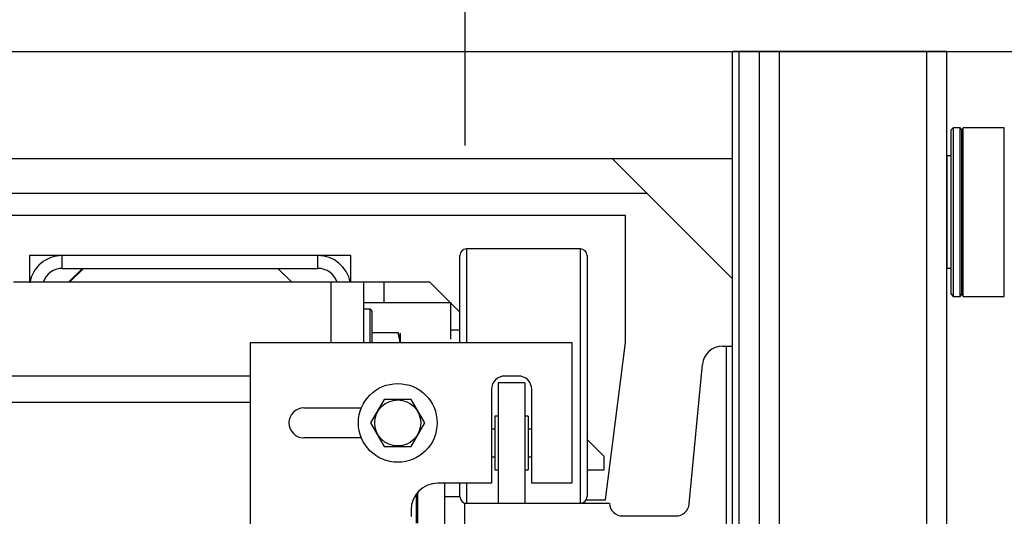
# Model space of a CAD drawing. Extents: x -239 to 414, y -91 to 242.
# Drawn here: x 41 to 51, y 52 to 56 of the extents above; entities that cross this region are included whole.
import ezdxf

# ---------------------------------------------------------------- set-up
doc = ezdxf.new("R2010")
doc.units = 0
doc.header["$LTSCALE"] = 10
doc.header["$MEASUREMENT"] = 0
doc.header["$PDMODE"] = 98
doc.linetypes.add('VSC', pattern=[0.388, 0.25, -0.046, 0.046, -0.046])
doc.layers.get('DEFPOINTS').update_dxf_attribs({"linetype": 'CONTINUOUS'})
for name, color, linetype in [('DIM', 1, 'CONTINUOUS'), ('HW', 130, 'CONTINUOUS'), ('PRV', 63, 'CONTINUOUS'), ('RAIL_BACKING', 4, 'CONTINUOUS'), ('RAIL_HYDRO', 52, 'CONTINUOUS')]:
    doc.layers.add(name, color=color, linetype=linetype)
doc.styles.get("Standard").update_dxf_attribs({"font": 'SIMPLEX.shx', "width": 0.85})
doc.dimstyles.get("Standard").update_dxf_attribs({"dimscale": 16, "dimtxt": 0.09375, "dimasz": 0.09375, "dimexe": 0.0625, "dimexo": 0.0625, "dimgap": 0.0625, "dimtad": 0, "dimtih": 1, "dimtoh": 1, "dimdec": 4, "dimzin": 4, "dimdsep": 46, "dimtxsty": 'Standard', "dimcen": 0.0625, "dimadec": 0, "dimazin": 0, "dimtfac": 1, "dimtdec": 4, "dimtofl": 0, "dimtmove": 0, "dimatfit": 3, "dimfxl": 1, "dimtolj": 1, "dimtzin": 0, "dimarcsym": 0})

# ---------------------------------------------------------------- blocks, each defined once
blk = doc.blocks.new('*D82')
at = {"layer": 'DEFPOINTS', "color": 0, "transparency": 16777216}
for p in [(57, 78.0738), (6.5, 51.5), (57, 47.5785)]:
    blk.add_point(p, dxfattribs=at)
at = {"layer": 'DIM', "color": 0, "lineweight": -2, "transparency": 16777216}
for p, q in [((6.5, 52.25), (6.5, 78.8238)), ((57, 48.3285), (57, 78.8238)), ((8.6563, 78.0738), (20.3959, 78.0738)), ((54.8438, 78.0738), (43.1041, 78.0738))]:
    blk.add_line(p, q, dxfattribs=at)
at = {"layer": 'DIM', "color": 0, "transparency": 16777216}
for points in [[(8.6563, 78.4332), (8.6563, 77.7144), (6.5, 78.0738)], [(54.8438, 78.4332), (54.8438, 77.7144), (57, 78.0738)]]:
    blk.add_solid(points, dxfattribs=at)
at = {"layer": 'DIM', "color": 0, "transparency": 16777216, "insert": (31.75, 78.0738), "char_height": 2.16, "attachment_point": 5}
blk.add_mtext('\\A1;(50 1/2") O.D.', dxfattribs=at)
blk = doc.blocks.new('*D85')
at = {"layer": 'DEFPOINTS', "color": 0, "transparency": 16777216}
for p in [(59, 83.229), (5.25, 56), (59, 56)]:
    blk.add_point(p, dxfattribs=at)
at = {"layer": 'DIM', "color": 0, "lineweight": -2, "transparency": 16777216}
for p, q in [((5.25, 56.75), (5.25, 83.979)), ((59, 56.75), (59, 83.979)), ((7.4063, 83.229), (35.5106, 83.229)), ((56.8438, 83.229), (49.0389, 83.229))]:
    blk.add_line(p, q, dxfattribs=at)
at = {"layer": 'DIM', "color": 0, "transparency": 16777216}
for points in [[(7.4063, 83.5884), (7.4063, 82.8696), (5.25, 83.229)], [(56.8438, 83.5884), (56.8438, 82.8696), (59, 83.229)]]:
    blk.add_solid(points, dxfattribs=at)
at = {"layer": 'DIM', "color": 0, "transparency": 16777216, "insert": (42.2747, 83.229), "char_height": 2.16, "attachment_point": 5}
blk.add_mtext('\\A1;53 3/4"', dxfattribs=at)

msp = doc.modelspace()

# ---------------------------------------------------------------- linework, layer by layer
at = {"layer": 'HW'}
msp.add_line((5.25, 56), (59, 56), dxfattribs=at)
at = {"layer": 'PRV'}
for p, q in [((50.05906, 55.2875), (50.03937, 55.26781)), ((50.03937, 53.73238), (50.03937, 55.26781)), ((50.12303, 55.2875), (50.05906, 55.2875)), ((50.05906, 55.2875), (50.05906, 53.7127)), ((50.1378, 55.26781), (50.12303, 55.2875)), ((50.12303, 53.7127), (50.12303, 55.2875)), ((50.15256, 55.2875), (50.1378, 55.26781)), ((50.1378, 53.73238), (50.1378, 55.26781)), ((50.53553, 55.2875), (50.15256, 55.2875)), ((50.15256, 53.7127), (50.15256, 55.2875)), ((50.53553, 53.7127), (50.53553, 55.2875)), ((50.03937, 55.02415), (50, 55.02415)), ((50, 55.02415), (50, 53.97604)), ((50, 53.97604), (50.03937, 53.97604)), ((50.03937, 53.73238), (50.05906, 53.7127)), ((50.05906, 53.7127), (50.12303, 53.7127)), ((50.12303, 53.7127), (50.1378, 53.73238)), ((50.1378, 53.73238), (50.15256, 53.7127)), ((50.15256, 53.7127), (50.53553, 53.7127))]:
    msp.add_line(p, q, dxfattribs=at)
at = {"layer": 'RAIL_BACKING', "color": 2, "linetype": 'VSC'}
msp.add_line((45.5, 61.5), (45.5, 55), dxfattribs=at)
at = {"layer": 'RAIL_HYDRO', "linetype": 'Continuous'}
for p, q in [((15.5, 56), (48, 56)), ((48, 55), (48, 56)), ((48.0625, 56), (48, 56)), ((48, 53.2475), (48, 56)), ((48.0625, 48.25), (48.0625, 56)), ((48.25, 56), (48.0625, 56)), ((48.25, 48.25), (48.25, 56)), ((48.4375, 56), (48.25, 56)), ((48.4375, 48.25), (48.4375, 56)), ((49.8125, 56), (48.4375, 56)), ((49.8125, 48.25), (49.8125, 56)), ((50, 56), (49.8125, 56)), ((50, 48.25), (50, 56)), ((15.5, 55), (48, 55)), ((48, 53.875), (46.875, 55)), ((37.875, 54.67629), (47.19871, 54.67629)), ((47, 54.469), (37.875, 54.469)), ((47, 53.2815), (47, 54.469)), ((45.5171, 54.1565), (45.5171, 53.60266)), ((46.5796, 54.1565), (45.5171, 54.1565)), ((46.5796, 51.7815), (46.5796, 54.1565)), ((41.4375, 54.094), (41.4375, 53.844)), ((41.7446, 54.094), (41.4375, 54.094)), ((41.7446, 53.9744), (41.7446, 54.094)), ((44.1304, 54.094), (41.7446, 54.094)), ((44.4375, 54.094), (44.1304, 54.094)), ((44.1304, 53.9744), (44.1304, 54.094)), ((44.4375, 53.844), (44.4375, 54.094)), ((45.4546, 53.56931), (45.4546, 54.094)), ((46.6421, 54.094), (46.6421, 51.844)), ((41.7446, 53.9744), (44.1304, 53.9744)), ((41.8017, 53.844), (41.9321, 53.9744)), ((41.8125, 53.844), (41.9429, 53.9744)), ((41.9429, 53.9744), (43.7554, 53.9744)), ((43.7554, 53.9744), (43.8858, 53.844)), ((44.25, 53.844), (41.28798, 53.844)), ((44.5571, 53.844), (44.25, 53.844)), ((44.25, 53.844), (44.25, 53.2815)), ((44.5571, 53.844), (44.5571, 53.2815)), ((44.7446, 53.844), (44.5571, 53.844)), ((44.7446, 53.844), (44.7446, 53.6546)), ((45.17537, 53.844), (44.7446, 53.844)), ((45.36477, 53.6546), (45.17537, 53.844)), ((44.5571, 53.6546), (45.3696, 53.6546)), ((44.6141, 53.594), (44.5571, 53.594)), ((44.6141, 53.594), (44.6141, 53.2815)), ((44.6341, 53.574), (44.6341, 53.27719)), ((45.3696, 53.3118), (45.3696, 53.6546)), ((45.4546, 53.56477), (45.3696, 53.64977)), ((45.4546, 53.2815), (45.4546, 53.56931)), ((45.5171, 53.60266), (45.5171, 53.2815)), ((45.4546, 53.3985), (45.3696, 53.3985)), ((44.6341, 53.375), (44.87958, 53.375)), ((44.87958, 53.375), (44.89678, 53.2815)), ((44.9021, 53.2815), (44.9021, 53.37017)), ((43.5, 53.2815), (46.5, 53.2815)), ((43.5, 49.6565), (43.5, 53.2815)), ((46.5, 53.2815), (46.5, 51.969)), ((46.8125, 51.81275), (47, 53.2815)), ((47.90559, 53.2475), (47.94, 53.2475)), ((47.94, 53.2475), (48, 53.2475)), ((47.94, 53.2475), (47.94, 49.6875)), ((48, 49.6875), (48, 53.2475)), ((47.59572, 51.77572), (47.71893, 53.07767)), ((43.5, 52.9666), (41.0313, 52.9666)), ((46, 52.969), (45.875, 52.969)), ((45.75, 52.844), (45.75, 51.969)), ((45.8125, 52.9065), (45.8125, 51.7815)), ((46.0625, 52.9065), (45.8125, 52.9065)), ((46.0625, 52.9065), (46.0625, 51.7815)), ((46.125, 51.969), (46.125, 52.844)), ((44.7487, 52.75025), (44.62241, 52.5315)), ((45.0013, 52.75025), (44.7487, 52.75025)), ((45.12759, 52.5315), (45.0013, 52.75025)), ((43.5, 52.722), (25.9065, 52.722)), ((44, 52.6715), (44.53521, 52.6715)), ((45.8125, 52.594), (45.78125, 52.594)), ((45.78125, 52.594), (45.78125, 52.094)), ((46.09375, 52.594), (46.0625, 52.594)), ((46.09375, 52.594), (46.09375, 52.094)), ((44.62241, 52.5315), (44.7487, 52.31275)), ((45.0013, 52.31275), (45.12759, 52.5315)), ((45.78125, 52.474), (45.75, 52.474)), ((46.125, 52.474), (46.09375, 52.474)), ((44.53521, 52.3915), (44, 52.3915)), ((46.80037, 52.219), (46.6421, 52.37727)), ((44.7487, 52.31275), (45.0013, 52.31275)), ((45.75, 52.214), (45.78125, 52.214)), ((46.09375, 52.214), (46.125, 52.214)), ((46.80037, 52.094), (46.80037, 52.219)), ((45.78125, 52.094), (45.8125, 52.094)), ((46.0625, 52.094), (46.09375, 52.094)), ((46.6421, 52.094), (46.80037, 52.094)), ((45.75, 51.969), (45.25, 51.969)), ((45.3125, 51.969), (45.3125, 50.969)), ((45.4546, 51.844), (45.4546, 51.969)), ((45.5171, 51.969), (45.5171, 51.7815)), ((46.5, 51.969), (46.125, 51.969)), ((45.05037, 51.594), (45.05037, 51.86949)), ((45.0625, 51.594), (45.0625, 51.88436)), ((45.3125, 51.844), (45.4546, 51.844)), ((45.5, 51.7815), (45.5, 51.78388)), ((45.5, 51.7815), (46.85, 51.7815)), ((45.5, 51.1535), (45.5, 51.7815)), ((46.63373, 51.81275), (46.8125, 51.81275)), ((45, 51.719), (45, 51.6565)), ((46.97486, 51.6625), (47.47127, 51.6625))]:
    msp.add_line(p, q, dxfattribs=at)
at = {"layer": 'RAIL_HYDRO', "linetype": 'Continuous', "flags": 128}
msp.add_lwpolyline([(44.89571, 53.2815), (44.8952, 53.29987), (44.87958, 53.375)], dxfattribs=at)
at = {"layer": 'RAIL_HYDRO', "linetype": 'Continuous'}
for radius in [0.3675, 0.21499]:
    msp.add_circle((44.875, 52.5315), radius, dxfattribs=at)
for centre, radius, start, end in [((45.5171, 54.094), 0.0625, 90, 180), ((46.5796, 54.094), 0.0625, 0, 90), ((41.7446, 53.7869), 0.3071, 90, 170.415843), ((44.1304, 53.7869), 0.3071, 10.715529, 90), ((41.7446, 53.7869), 0.1875, 90, 162.26991), ((44.1304, 53.7869), 0.1875, 17.73009, 90), ((44.6141, 53.574), 0.02, 0, 90), ((47.90559, 53.06), 0.1875, 90, 174.593788), ((45.875, 52.844), 0.125, 90, 180), ((46, 52.844), 0.125, 0, 90), ((44, 52.5315), 0.14, 90, 270), ((45.25, 51.719), 0.25, 90, 180), ((45.5171, 51.844), 0.0625, 180, 270), ((46.5796, 51.844), 0.0625, 270, 0), ((46.97486, 51.7875), 0.125, 182.751255, 270), ((47.47127, 51.7875), 0.125, 270, 354.593788)]:
    msp.add_arc(centre, radius, start, end, dxfattribs=at)

# ---------------------------------------------------------------- dimensions: what is measured, and where the dimension line sits
at = {"layer": 'DIM'}
dim = msp.add_linear_dim(base=(59, 83.22901), p1=(5.25, 56), p2=(59, 56), dimstyle='Standard', override={"dimscale": 12, "dimtxt": 0.18, "dimasz": 0.179688, "dimgap": 0.09375, "dimlunit": 5, "dimpost": '"', "dimfrac": 2}, dxfattribs=at)
dim.commit()
dim.dimension.update_dxf_attribs({"geometry": '*D85', "text_midpoint": (42.27473, 83.22901), "dimtype": 160})
dim = msp.add_linear_dim(base=(57, 78.07382), p1=(6.5, 51.5), p2=(57, 47.5785), text='(<>) O.D.', dimstyle='Standard', override={"dimscale": 12, "dimtxt": 0.18, "dimasz": 0.179688, "dimgap": 0.09375, "dimlunit": 5, "dimpost": '"', "dimfrac": 2}, dxfattribs=at)
dim.commit()
dim.dimension.update_dxf_attribs({"geometry": '*D82', "text_midpoint": (31.75, 78.07382), "dimtype": 160})

# ---------------------------------------------------------------- leaders
at = {"layer": 'PRV', "annotation_type": 0, "has_hookline": 1, "hookline_direction": 1, "text_width": 3.26058}
msp.add_leader([(52.44094, 55.32241), (51.49771, 64.86511), (50.56021, 64.86511)], dimstyle='Standard', override={"dimscale": 5, "dimtxt": 0.138889, "dimasz": 0.1875, "dimexe": 0.125, "dimexo": 0.05, "dimgap": 0.06, "dimdec": 2, "dimlfac": 5, "dimadec": 2, "dimtdec": 2}, dxfattribs=at)

doc.saveas('drawing.dxf')
